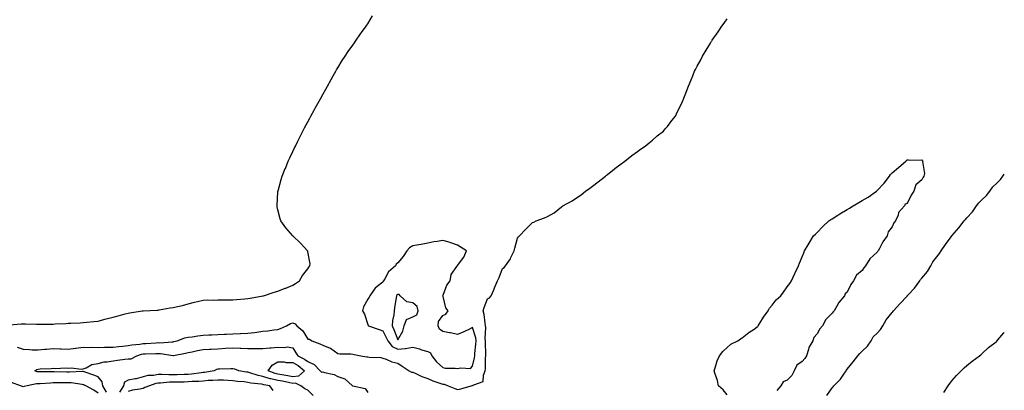
# Model space of a CAD drawing. Units: inches. Extents: x 899843 to 902483, y 7239818 to 7242458.
# Drawn here: x 901826 to 902483, y 7240299 to 7240546 of the extents above; entities that cross this region are included whole.
import ezdxf

# ---------------------------------------------------------------- set-up
doc = ezdxf.new("R2010")
doc.units = ezdxf.units.IN
doc.header["$MEASUREMENT"] = 0
doc.layers.add('Contour_89987239', color=7, linetype='Continuous', true_color=0x767fe1)

msp = doc.modelspace()

# ---------------------------------------------------------------- linework, layer by layer
at = {"layer": 'Contour_89987239'}
for points in [[(901818.83, 7240342.69, 3312), (901826.7, 7240343.28, 3312), (901828.05, 7240343.36, 3312), (901829.48, 7240343.35, 3312), (901836.84, 7240343.12, 3312), (901838.05, 7240343.12, 3312), (901839.26, 7240343.13, 3312), (901846.86, 7240343.11, 3312), (901848.05, 7240343.12, 3312), (901849.32, 7240343.19, 3312), (901856.43, 7240343.54, 3312), (901858.05, 7240343.63, 3312), (901859.89, 7240343.77, 3312), (901866.02, 7240343.94, 3312), (901868.05, 7240344.11, 3312), (901870.54, 7240344.41, 3312), (901875.22, 7240344.75, 3312), (901878.05, 7240345.11, 3312), (901882.42, 7240346.29, 3312), (901883.41, 7240346.56, 3312), (901888.05, 7240347.8, 3312), (901891.3, 7240348.67, 3312), (901896, 7240349.87, 3312), (901898.05, 7240350.41, 3312), (901899.29, 7240350.68, 3312), (901907.35, 7240351.92, 3312), (901907.95, 7240352.02, 3312), (901908.05, 7240352.04, 3312), (901908.17, 7240352.04, 3312), (901917.51, 7240352.47, 3312), (901918.05, 7240352.49, 3312), (901918.7, 7240352.57, 3312), (901926.09, 7240353.88, 3312), (901928.05, 7240354.13, 3312), (901930.96, 7240354.83, 3312), (901934.37, 7240355.6, 3312), (901938.05, 7240356.55, 3312), (901942.33, 7240357.64, 3312), (901944.29, 7240358.16, 3312), (901948.05, 7240359.14, 3312), (901950.76, 7240359.21, 3312), (901955.25, 7240359.12, 3312), (901958.05, 7240359.2, 3312), (901960.76, 7240359.21, 3312), (901965.31, 7240359.19, 3312), (901968.05, 7240359.2, 3312), (901970.42, 7240359.55, 3312), (901976.03, 7240359.91, 3312), (901978.05, 7240360.16, 3312), (901979.52, 7240360.45, 3312), (901988, 7240361.86, 3312), (901988.05, 7240361.87, 3312), (901988.09, 7240361.88, 3312), (901988.4, 7240361.92, 3312), (901995.66, 7240364.3, 3312), (901998.05, 7240365.07, 3312), (902002.97, 7240367, 3312), (902003.26, 7240367.13, 3312), (902008.05, 7240369.09, 3312), (902009.7, 7240370.28, 3312), (902012.47, 7240371.92, 3312), (902014.44, 7240375.53, 3312), (902018.05, 7240379.91, 3312), (902018.8, 7240381.17, 3312), (902019.45, 7240381.92, 3312), (902019.48, 7240383.35, 3312), (902018.05, 7240391.3, 3312), (902017.93, 7240391.8, 3312), (902017.89, 7240391.92, 3312), (902015.55, 7240394.42, 3312), (902013.13, 7240397.01, 3312), (902008.05, 7240401.92, 3312), (902003.43, 7240407.3, 3312), (901999.9, 7240411.92, 3312), (901999.49, 7240413.36, 3312), (901998.05, 7240419.42, 3312), (901997.56, 7240421.43, 3312), (901997.47, 7240421.92, 3312), (901997.51, 7240422.46, 3312), (901998.05, 7240431.09, 3312), (901998.1, 7240431.87, 3312), (901998.1, 7240431.92, 3312), (901998.12, 7240431.99, 3312), (902000.33, 7240439.64, 3312), (902000.97, 7240441.92, 3312), (902002.97, 7240446.84, 3312), (902003.02, 7240446.95, 3312), (902004.94, 7240451.92, 3312), (902005.93, 7240454.05, 3312), (902008.05, 7240458.39, 3312), (902009.18, 7240460.79, 3312), (902009.71, 7240461.92, 3312), (902011.41, 7240465.28, 3312), (902012.49, 7240467.48, 3312), (902014.79, 7240471.92, 3312), (902015.88, 7240474.09, 3312), (902018.05, 7240478.08, 3312), (902019.36, 7240480.61, 3312), (902020.11, 7240481.92, 3312), (902022.44, 7240486.3, 3312), (902022.85, 7240487.12, 3312), (902025.54, 7240491.92, 3312), (902026.43, 7240493.54, 3312), (902028.05, 7240496.38, 3312), (902030, 7240499.97, 3312), (902031.17, 7240501.92, 3312), (902033.57, 7240506.39, 3312), (902034.95, 7240508.82, 3312), (902036.7, 7240511.92, 3312), (902037.19, 7240512.79, 3312), (902038.05, 7240514.19, 3312), (902040.96, 7240519.01, 3312), (902042.91, 7240521.92, 3312), (902044.92, 7240525.05, 3312), (902048.05, 7240529.32, 3312), (902049.09, 7240530.88, 3312), (902049.87, 7240531.92, 3312), (902053.18, 7240536.79, 3312), (902053.96, 7240537.83, 3312), (902056.97, 7240541.92, 3312), (902057.39, 7240542.58, 3312), (902058.05, 7240543.51, 3312), (902061.14, 7240548.83, 3312)], [(901823.88, 7240327.75, 3311), (901828.05, 7240326.3, 3311), (901832.24, 7240326.11, 3311), (901833.96, 7240326.01, 3311), (901838.05, 7240325.83, 3311), (901842.37, 7240326.25, 3311), (901843.54, 7240326.43, 3311), (901848.05, 7240326.81, 3311), (901852.76, 7240326.63, 3311), (901853.41, 7240326.57, 3311), (901858.05, 7240326.36, 3311), (901862.9, 7240327.08, 3311), (901863.22, 7240327.09, 3311), (901868.05, 7240327.68, 3311), (901872.4, 7240327.57, 3311), (901873.83, 7240327.69, 3311), (901878.05, 7240327.56, 3311), (901882.35, 7240327.61, 3311), (901883.81, 7240327.67, 3311), (901888.05, 7240327.73, 3311), (901891.74, 7240328.23, 3311), (901894.45, 7240328.32, 3311), (901898.05, 7240328.73, 3311), (901900.61, 7240329.36, 3311), (901905.77, 7240329.64, 3311), (901908.05, 7240330.05, 3311), (901909.83, 7240330.14, 3311), (901916.79, 7240330.66, 3311), (901918.05, 7240330.72, 3311), (901919.3, 7240330.67, 3311), (901927.46, 7240331.33, 3311), (901928.05, 7240331.3, 3311), (901928.56, 7240331.41, 3311), (901930.73, 7240331.92, 3311), (901935.96, 7240334.01, 3311), (901938.05, 7240334.36, 3311), (901940.82, 7240334.69, 3311), (901944.66, 7240335.31, 3311), (901948.05, 7240335.68, 3311), (901952, 7240335.87, 3311), (901953.97, 7240335.99, 3311), (901958.05, 7240336.18, 3311), (901962.49, 7240336.36, 3311), (901963.58, 7240336.39, 3311), (901968.05, 7240336.57, 3311), (901972.94, 7240336.81, 3311), (901973.15, 7240336.82, 3311), (901978.05, 7240337.07, 3311), (901982.38, 7240337.59, 3311), (901983.94, 7240337.81, 3311), (901988.05, 7240338.32, 3311), (901991.32, 7240338.65, 3311), (901995.37, 7240339.24, 3311), (901998.05, 7240339.54, 3311), (901999.77, 7240340.2, 3311), (902003.75, 7240341.92, 3311), (902006.55, 7240343.42, 3311), (902008.05, 7240343.85, 3311), (902009.47, 7240343.34, 3311), (902010.79, 7240341.92, 3311), (902014.62, 7240338.49, 3311), (902018.05, 7240332.99, 3311), (902019.18, 7240333.05, 3311), (902020.59, 7240331.92, 3311), (902026.07, 7240329.94, 3311), (902028.05, 7240328.92, 3311), (902032.96, 7240327.01, 3311), (902033.11, 7240326.98, 3311), (902038.05, 7240323.52, 3311), (902039.42, 7240323.29, 3311), (902046.78, 7240323.19, 3311), (902048.05, 7240323.02, 3311), (902049.03, 7240322.9, 3311), (902053.5, 7240321.92, 3311), (902057.44, 7240321.31, 3311), (902058.05, 7240321.25, 3311), (902058.87, 7240321.11, 3311), (902066.83, 7240320.7, 3311), (902068.05, 7240320.41, 3311), (902070.31, 7240319.66, 3311), (902074.11, 7240317.98, 3311), (902078.05, 7240317.05, 3311), (902081.04, 7240314.91, 3311), (902085.78, 7240311.92, 3311), (902087.2, 7240311.07, 3311), (902088.05, 7240310.97, 3311), (902089.71, 7240310.26, 3311), (902094.19, 7240308.06, 3311), (902098.05, 7240306.71, 3311), (902101.39, 7240305.26, 3311), (902106.22, 7240303.75, 3311), (902108.05, 7240303.07, 3311), (902109.05, 7240302.93, 3311), (902111.82, 7240301.92, 3311), (902116.17, 7240300.05, 3311), (902118.05, 7240299.49, 3311), (902120.12, 7240299.85, 3311), (902127.01, 7240301.92, 3311), (902127.84, 7240302.13, 3311), (902128.05, 7240302.15, 3311), (902128.74, 7240302.61, 3311), (902135.15, 7240304.81, 3311), (902135.22, 7240309.1, 3311), (902136.45, 7240311.92, 3311), (902136.64, 7240313.34, 3311), (902136.68, 7240320.55, 3311), (902136.82, 7240321.92, 3311), (902136.87, 7240323.09, 3311), (902136.63, 7240330.5, 3311), (902136.69, 7240331.92, 3311), (902136.52, 7240333.45, 3311), (902136.85, 7240340.72, 3311), (902136.67, 7240341.92, 3311), (902136.35, 7240343.62, 3311), (902135.72, 7240349.6, 3311), (902135.18, 7240351.92, 3311), (902135.84, 7240354.13, 3311), (902138.05, 7240360.04, 3311), (902139.27, 7240360.7, 3311), (902140.32, 7240361.92, 3311), (902142.18, 7240366.05, 3311), (902142.73, 7240367.23, 3311), (902144.71, 7240371.92, 3311), (902145.82, 7240374.15, 3311), (902148.05, 7240380.21, 3311), (902149.04, 7240380.93, 3311), (902149.93, 7240381.92, 3311), (902153.27, 7240386.7, 3311), (902153.57, 7240387.45, 3311), (902155.77, 7240391.92, 3311), (902156.15, 7240393.82, 3311), (902158.05, 7240400.53, 3311), (902158.74, 7240401.23, 3311), (902159.39, 7240401.92, 3311), (902163.5, 7240406.47, 3311), (902168.05, 7240410.86, 3311), (902168.87, 7240411.1, 3311), (902170.48, 7240411.92, 3311), (902176.06, 7240413.91, 3311), (902178.05, 7240414.92, 3311), (902182.54, 7240417.43, 3311), (902187.42, 7240421.3, 3311), (902188.05, 7240421.76, 3311), (902188.14, 7240421.83, 3311), (902188.23, 7240421.92, 3311), (902194.55, 7240425.42, 3311), (902198.05, 7240427.72, 3311), (902200.49, 7240429.48, 3311), (902203.48, 7240431.92, 3311), (902206.19, 7240433.78, 3311), (902208.05, 7240435.12, 3311), (902211.92, 7240438.05, 3311), (902216.83, 7240441.92, 3311), (902217.53, 7240442.45, 3311), (902218.05, 7240442.84, 3311), (902222.81, 7240446.69, 3311), (902223.07, 7240446.89, 3311), (902228.05, 7240450.7, 3311), (902228.74, 7240451.23, 3311), (902229.69, 7240451.92, 3311), (902234.4, 7240455.57, 3311), (902238.05, 7240458.22, 3311), (902240.18, 7240459.79, 3311), (902243.3, 7240461.92, 3311), (902245.83, 7240464.15, 3311), (902248.05, 7240465.96, 3311), (902251.31, 7240468.67, 3311), (902255.47, 7240471.92, 3311), (902256.62, 7240473.35, 3311), (902258.05, 7240475.04, 3311), (902261.06, 7240478.91, 3311), (902263.43, 7240481.92, 3311), (902264.92, 7240485.05, 3311), (902268.05, 7240491.53, 3311), (902268.17, 7240491.79, 3311), (902268.24, 7240491.92, 3311), (902268.35, 7240492.22, 3311), (902270.95, 7240499.02, 3311), (902272.11, 7240501.92, 3311), (902273.88, 7240506.09, 3311), (902274.99, 7240508.86, 3311), (902276.25, 7240511.92, 3311), (902276.91, 7240513.05, 3311), (902278.05, 7240515.22, 3311), (902280.41, 7240519.56, 3311), (902281.56, 7240521.92, 3311), (902284.04, 7240525.92, 3311), (902286.83, 7240530.7, 3311), (902287.55, 7240531.92, 3311), (902287.76, 7240532.21, 3311), (902288.05, 7240532.63, 3311), (902291.87, 7240538.09, 3311), (902294.37, 7240541.92, 3311), (902295.95, 7240544.02, 3311), (902298.05, 7240546.85, 3311)], [(902298.05, 7240295.86, 3310), (902295.31, 7240299.18, 3310), (902292.26, 7240301.92, 3310), (902291.54, 7240305.42, 3310), (902289.67, 7240310.3, 3310), (902289.23, 7240311.92, 3310), (902289.92, 7240313.79, 3310), (902291.33, 7240318.64, 3310), (902292.85, 7240321.92, 3310), (902295.17, 7240324.8, 3310), (902298.05, 7240327.37, 3310), (902300.38, 7240329.59, 3310), (902305.02, 7240331.92, 3310), (902306.79, 7240333.18, 3310), (902308.05, 7240333.99, 3310), (902312.47, 7240337.51, 3310), (902315.96, 7240339.82, 3310), (902318.05, 7240341.27, 3310), (902318.41, 7240341.56, 3310), (902318.7, 7240341.92, 3310), (902319.77, 7240343.65, 3310), (902322.21, 7240347.77, 3310), (902325.27, 7240351.92, 3310), (902326.32, 7240353.65, 3310), (902328.05, 7240355.79, 3310), (902330.77, 7240359.2, 3310), (902333.91, 7240361.92, 3310), (902335.54, 7240364.44, 3310), (902338.05, 7240368, 3310), (902339.73, 7240370.24, 3310), (902340.95, 7240371.92, 3310), (902343.19, 7240376.78, 3310), (902343.43, 7240377.3, 3310), (902345.56, 7240381.92, 3310), (902346.3, 7240383.67, 3310), (902348.05, 7240387.9, 3310), (902349.24, 7240390.73, 3310), (902349.71, 7240391.92, 3310), (902352.14, 7240396, 3310), (902352.81, 7240397.15, 3310), (902355.71, 7240401.92, 3310), (902356.84, 7240403.13, 3310), (902358.05, 7240404.3, 3310), (902361.78, 7240408.19, 3310), (902365.76, 7240411.92, 3310), (902367.11, 7240412.87, 3310), (902368.05, 7240413.42, 3310), (902371.97, 7240415.84, 3310), (902373.3, 7240416.67, 3310), (902378.05, 7240419.5, 3310), (902379.58, 7240420.4, 3310), (902382.18, 7240421.92, 3310), (902385.8, 7240424.17, 3310), (902388.05, 7240425.67, 3310), (902392.12, 7240427.85, 3310), (902397.66, 7240431.92, 3310), (902397.87, 7240432.11, 3310), (902398.05, 7240432.31, 3310), (902402.9, 7240437.07, 3310), (902406.35, 7240441.92, 3310), (902407.12, 7240442.85, 3310), (902408.05, 7240444.14, 3310), (902412.38, 7240447.59, 3310), (902417.15, 7240451.92, 3310), (902417.65, 7240452.31, 3310), (902418.05, 7240452.67, 3310), (902418.93, 7240452.8, 3310), (902427.42, 7240452.55, 3310), (902428.05, 7240452.68, 3310), (902428.42, 7240452.29, 3310), (902428.6, 7240451.92, 3310), (902428.3, 7240451.67, 3310), (902429.8, 7240443.67, 3310), (902429.32, 7240441.92, 3310), (902428.87, 7240441.1, 3310), (902428.05, 7240439.42, 3310), (902423.88, 7240436.09, 3310), (902422.62, 7240431.92, 3310), (902420.77, 7240429.2, 3310), (902418.05, 7240423.49, 3310), (902416.89, 7240423.08, 3310), (902416.37, 7240421.92, 3310), (902412.42, 7240417.55, 3310), (902412.04, 7240415.91, 3310), (902410.32, 7240411.92, 3310), (902409.33, 7240410.64, 3310), (902408.05, 7240408.11, 3310), (902405.4, 7240404.57, 3310), (902404.71, 7240401.92, 3310), (902401.92, 7240398.05, 3310), (902399.67, 7240393.53, 3310), (902398.77, 7240391.92, 3310), (902398.42, 7240391.55, 3310), (902398.05, 7240391.03, 3310), (902393.31, 7240386.66, 3310), (902390.32, 7240381.92, 3310), (902389.29, 7240380.68, 3310), (902388.05, 7240378.8, 3310), (902384.3, 7240375.67, 3310), (902382.38, 7240371.92, 3310), (902380.55, 7240369.42, 3310), (902378.05, 7240364.51, 3310), (902376.7, 7240363.27, 3310), (902376.2, 7240361.92, 3310), (902372.43, 7240357.55, 3310), (902371.12, 7240354.99, 3310), (902369.31, 7240351.92, 3310), (902368.69, 7240351.28, 3310), (902368.05, 7240350.45, 3310), (902363.86, 7240346.11, 3310), (902361.64, 7240341.92, 3310), (902359.95, 7240340.02, 3310), (902358.05, 7240336.61, 3310), (902355.93, 7240334.04, 3310), (902355.07, 7240331.92, 3310), (902352.5, 7240327.47, 3310), (902352.37, 7240326.24, 3310), (902351.01, 7240321.92, 3310), (902349.92, 7240320.05, 3310), (902348.05, 7240318.19, 3310), (902344.39, 7240315.58, 3310), (902342.64, 7240311.92, 3310), (902341.13, 7240308.84, 3310), (902338.05, 7240305.62, 3310), (902335.33, 7240304.64, 3310), (902333.76, 7240301.92, 3310), (902331.24, 7240298.73, 3310)], [(902364.44, 7240295.53, 3310), (902368.05, 7240300.64, 3310), (902368.7, 7240301.28, 3310), (902369.14, 7240301.92, 3310), (902373.65, 7240306.32, 3310), (902375.84, 7240309.71, 3310), (902377.39, 7240311.92, 3310), (902377.57, 7240312.4, 3310), (902378.05, 7240313.04, 3310), (902382.17, 7240317.81, 3310), (902385.2, 7240321.92, 3310), (902386.61, 7240323.37, 3310), (902388.05, 7240324.95, 3310), (902391.56, 7240328.41, 3310), (902394.02, 7240331.92, 3310), (902395.46, 7240334.51, 3310), (902398.05, 7240337.05, 3310), (902400.4, 7240339.57, 3310), (902401.83, 7240341.92, 3310), (902404.09, 7240345.88, 3310), (902408.05, 7240350.73, 3310), (902408.66, 7240351.3, 3310), (902409.1, 7240351.92, 3310), (902413.3, 7240356.68, 3310), (902418.05, 7240361.84, 3310), (902418.09, 7240361.88, 3310), (902418.12, 7240361.92, 3310), (902419.28, 7240363.15, 3310), (902422.95, 7240367.02, 3310), (902426.59, 7240371.92, 3310), (902427.09, 7240372.89, 3310), (902428.05, 7240373.77, 3310), (902431.74, 7240378.23, 3310), (902434.01, 7240381.92, 3310), (902435.32, 7240384.65, 3310), (902438.05, 7240388.02, 3310), (902439.84, 7240390.13, 3310), (902440.88, 7240391.92, 3310), (902443.67, 7240396.3, 3310), (902447.49, 7240401.35, 3310), (902447.9, 7240401.92, 3310), (902447.96, 7240402.01, 3310), (902448.05, 7240402.08, 3310), (902452.68, 7240407.28, 3310), (902456.2, 7240411.92, 3310), (902457.08, 7240412.89, 3310), (902458.05, 7240413.99, 3310), (902461.85, 7240418.11, 3310), (902464.43, 7240421.92, 3310), (902465.89, 7240424.08, 3310), (902468.05, 7240426.14, 3310), (902471.05, 7240428.92, 3310), (902473.28, 7240431.92, 3310), (902475.37, 7240434.61, 3310), (902478.05, 7240437.22, 3310), (902480.39, 7240439.58, 3310), (902481.93, 7240441.92, 3310), (902483, 7240443.15, 3310)], [(902442.63, 7240297.34, 3309), (902445.51, 7240301.92, 3309), (902446.55, 7240303.42, 3309), (902448.05, 7240305.28, 3309), (902451.08, 7240308.89, 3309), (902454.23, 7240311.92, 3309), (902456.11, 7240313.85, 3309), (902458.05, 7240315.49, 3309), (902461.51, 7240318.46, 3309), (902466.37, 7240321.92, 3309), (902467.29, 7240322.68, 3309), (902468.05, 7240323.23, 3309), (902472.54, 7240327.43, 3309), (902477.46, 7240331.33, 3309), (902478.05, 7240331.8, 3309), (902478.1, 7240331.87, 3309), (902478.16, 7240331.92, 3309), (902478.67, 7240332.55, 3309), (902482.61, 7240337.36, 3309), (902483, 7240337.79, 3309)], [(901883.68, 7240297.55, 3310), (901881.16, 7240301.92, 3310), (901880.77, 7240304.64, 3310), (901878.05, 7240307.95, 3310), (901875.16, 7240309.03, 3310), (901868.73, 7240311.25, 3310), (901868.05, 7240311.49, 3310), (901867.64, 7240311.51, 3310), (901858.96, 7240311.01, 3310), (901858.05, 7240311.05, 3310), (901857.19, 7240311.05, 3310), (901848.71, 7240311.26, 3310), (901848.05, 7240311.27, 3310), (901847.37, 7240311.24, 3310), (901838.69, 7240311.28, 3310), (901838.05, 7240311.25, 3310), (901837.42, 7240311.3, 3310), (901835.83, 7240311.92, 3310), (901837.08, 7240312.89, 3310), (901838.05, 7240313.1, 3310), (901839.4, 7240313.28, 3310), (901846.63, 7240313.35, 3310), (901848.05, 7240313.57, 3310), (901849.6, 7240313.47, 3310), (901856.15, 7240313.82, 3310), (901858.05, 7240313.73, 3310), (901860.11, 7240313.98, 3310), (901866.95, 7240313.02, 3310), (901868.05, 7240313.28, 3310), (901870.02, 7240313.88, 3310), (901873.8, 7240316.17, 3310), (901878.05, 7240316.71, 3310), (901882.1, 7240317.87, 3310), (901883.97, 7240317.85, 3310), (901888.05, 7240318.57, 3310), (901891.02, 7240318.95, 3310), (901895.8, 7240319.66, 3310), (901898.05, 7240319.97, 3310), (901900.1, 7240319.87, 3310), (901903.87, 7240321.92, 3310), (901906.93, 7240323.03, 3310), (901908.05, 7240323.24, 3310), (901909.43, 7240323.31, 3310), (901916.54, 7240323.42, 3310), (901918.05, 7240323.5, 3310), (901919.58, 7240323.45, 3310), (901927.81, 7240322.16, 3310), (901928.05, 7240322.15, 3310), (901928.35, 7240322.21, 3310), (901936.27, 7240323.7, 3310), (901938.05, 7240324.08, 3310), (901940.74, 7240324.61, 3310), (901944.44, 7240325.53, 3310), (901948.05, 7240326.15, 3310), (901952.46, 7240326.33, 3310), (901953.6, 7240326.37, 3310), (901958.05, 7240326.56, 3310), (901963.04, 7240326.94, 3310), (901963.06, 7240326.94, 3310), (901968.05, 7240327.27, 3310), (901972.92, 7240327.06, 3310), (901973.19, 7240327.06, 3310), (901978.05, 7240326.81, 3310), (901982.93, 7240326.8, 3310), (901983.19, 7240326.77, 3310), (901988.05, 7240326.76, 3310), (901992.67, 7240327.3, 3310), (901993.46, 7240327.34, 3310), (901998.05, 7240327.8, 3310), (902002.49, 7240327.48, 3310), (902004.15, 7240328.02, 3310), (902008.05, 7240327.29, 3310), (902010.06, 7240323.93, 3310), (902011.39, 7240321.92, 3310), (902015.89, 7240319.76, 3310), (902018.05, 7240318.08, 3310), (902022.21, 7240316.08, 3310), (902026.26, 7240311.92, 3310), (902027.16, 7240311.02, 3310), (902028.05, 7240311.19, 3310), (902029.16, 7240310.81, 3310), (902035.64, 7240309.51, 3310), (902038.05, 7240308.21, 3310), (902042.74, 7240306.61, 3310), (902047.94, 7240301.92, 3310), (902048, 7240301.87, 3310), (902048.05, 7240301.88, 3310), (902048.13, 7240301.84, 3310), (902056.2, 7240300.07, 3310), (902058.05, 7240297.54, 3310)], [(902021.66, 7240295.52, 3310), (902018.05, 7240299.02, 3310), (902015.95, 7240299.82, 3310), (902013.32, 7240301.92, 3310), (902009.87, 7240303.74, 3310), (902008.05, 7240303.55, 3310), (902006.04, 7240303.92, 3310), (902001.01, 7240304.89, 3310), (901998.05, 7240305.43, 3310), (901993.43, 7240306.54, 3310), (901992.78, 7240306.65, 3310), (901988.05, 7240308.05, 3310), (901984.83, 7240308.71, 3310), (901979.41, 7240310.56, 3310), (901978.05, 7240310.9, 3310), (901977.14, 7240311.01, 3310), (901971.99, 7240311.92, 3310), (901969.2, 7240313.06, 3310), (901968.05, 7240313.14, 3310), (901966.72, 7240313.25, 3310), (901959.09, 7240312.96, 3310), (901958.05, 7240313.06, 3310), (901957.08, 7240312.89, 3310), (901955.48, 7240311.92, 3310), (901949.12, 7240310.85, 3310), (901948.05, 7240310.76, 3310), (901946.77, 7240310.63, 3310), (901940.31, 7240309.66, 3310), (901938.05, 7240309.47, 3310), (901935.54, 7240309.41, 3310), (901930.73, 7240309.24, 3310), (901928.05, 7240309.19, 3310), (901925.26, 7240309.13, 3310), (901920.55, 7240309.43, 3310), (901918.05, 7240309.37, 3310), (901915, 7240308.86, 3310), (901911.29, 7240308.69, 3310), (901908.05, 7240307.98, 3310), (901903.34, 7240306.64, 3310), (901902.7, 7240306.57, 3310), (901898.05, 7240305.57, 3310), (901895.69, 7240304.27, 3310), (901894.97, 7240301.92, 3310), (901892.28, 7240297.69, 3310)], [(901994.9, 7240298.77, 3311), (901992.67, 7240301.92, 3311), (901988.68, 7240302.55, 3311), (901988.05, 7240302.75, 3311), (901987.01, 7240302.96, 3311), (901979.88, 7240303.75, 3311), (901978.05, 7240304.21, 3311), (901975.45, 7240304.52, 3311), (901970.96, 7240304.82, 3311), (901968.05, 7240305.2, 3311), (901964.64, 7240305.34, 3311), (901961.74, 7240305.61, 3311), (901958.05, 7240305.74, 3311), (901954.57, 7240305.4, 3311), (901951.5, 7240305.37, 3311), (901948.05, 7240305.08, 3311), (901945.16, 7240304.81, 3311), (901940.82, 7240304.69, 3311), (901938.05, 7240304.46, 3311), (901935.57, 7240304.4, 3311), (901930.48, 7240304.35, 3311), (901928.05, 7240304.29, 3311), (901925.72, 7240304.24, 3311), (901919.74, 7240303.61, 3311), (901918.05, 7240303.57, 3311), (901916.63, 7240303.34, 3311), (901912.25, 7240301.92, 3311), (901909.29, 7240300.68, 3311), (901908.05, 7240300.21, 3311), (901905.83, 7240299.7, 3311), (901900.96, 7240299, 3311), (901898.05, 7240298.15, 3311)], [(901878.05, 7240297.02, 3311), (901875.12, 7240298.99, 3311), (901869.92, 7240301.92, 3311), (901868.57, 7240302.45, 3311), (901868.05, 7240302.63, 3311), (901867.29, 7240302.67, 3311), (901859.96, 7240303.83, 3311), (901858.05, 7240303.92, 3311), (901856.04, 7240303.93, 3311), (901849.95, 7240303.81, 3311), (901848.05, 7240303.82, 3311), (901846.22, 7240303.76, 3311), (901839.29, 7240303.16, 3311), (901838.05, 7240303.11, 3311), (901836.77, 7240303.2, 3311), (901830.7, 7240301.92, 3311), (901828.6, 7240301.37, 3311), (901828.05, 7240301.27, 3311), (901827.55, 7240301.42, 3311), (901826.09, 7240301.92, 3311), (901820.25, 7240304.12, 3311)]]:
    msp.add_polyline3d(points, dxfattribs=at)
for points in [[(902128.05, 7240315.11, 3312), (902129.3, 7240320.67, 3312), (902129.43, 7240321.92, 3312), (902129.5, 7240323.37, 3312), (902130.23, 7240329.74, 3312), (902130.31, 7240331.92, 3312), (902130.09, 7240333.96, 3312), (902128.05, 7240340.77, 3312), (902125.87, 7240339.74, 3312), (902122.07, 7240337.9, 3312), (902118.05, 7240336.1, 3312), (902113.38, 7240337.25, 3312), (902112.66, 7240337.31, 3312), (902108.05, 7240338.18, 3312), (902105.87, 7240339.74, 3312), (902105, 7240341.92, 3312), (902105.16, 7240344.81, 3312), (902108.05, 7240348.76, 3312), (902110.18, 7240349.79, 3312), (902111.8, 7240351.92, 3312), (902110.13, 7240354, 3312), (902108.4, 7240361.58, 3312), (902108.25, 7240361.92, 3312), (902108.44, 7240362.31, 3312), (902110.87, 7240369.1, 3312), (902113.1, 7240371.92, 3312), (902113.8, 7240376.17, 3312), (902117.59, 7240381.46, 3312), (902117.8, 7240381.92, 3312), (902117.91, 7240382.06, 3312), (902118.05, 7240382.2, 3312), (902122.16, 7240387.81, 3312), (902124.04, 7240391.92, 3312), (902120.31, 7240394.18, 3312), (902118.05, 7240395.87, 3312), (902113.47, 7240397.35, 3312), (902112.28, 7240397.69, 3312), (902108.05, 7240398.99, 3312), (902104.42, 7240398.29, 3312), (902102.04, 7240397.93, 3312), (902098.05, 7240397.07, 3312), (902093.75, 7240396.23, 3312), (902092.11, 7240395.98, 3312), (902088.05, 7240395.25, 3312), (902085.96, 7240394.01, 3312), (902084.23, 7240391.92, 3312), (902081.78, 7240388.19, 3312), (902078.05, 7240383.99, 3312), (902076.94, 7240383.03, 3312), (902076.46, 7240381.92, 3312), (902071.96, 7240378.01, 3312), (902069.48, 7240373.35, 3312), (902068.57, 7240371.92, 3312), (902068.28, 7240371.7, 3312), (902068.05, 7240371.18, 3312), (902064.26, 7240368.12, 3312), (902062.87, 7240367.11, 3312), (902062.32, 7240366.19, 3312), (902059.34, 7240361.92, 3312), (902058.93, 7240361.04, 3312), (902058.05, 7240359.65, 3312), (902055.29, 7240354.68, 3312), (902054.53, 7240351.92, 3312), (902055.81, 7240349.68, 3312), (902058.05, 7240342.87, 3312), (902058.4, 7240342.26, 3312), (902058.57, 7240341.92, 3312), (902065.55, 7240339.42, 3312), (902068.05, 7240338.54, 3312), (902070.36, 7240334.22, 3312), (902071.34, 7240331.92, 3312), (902074.28, 7240328.15, 3312), (902078.05, 7240326.44, 3312), (902082.97, 7240326.84, 3312), (902083.18, 7240326.78, 3312), (902088.05, 7240327.62, 3312), (902092.66, 7240326.53, 3312), (902093.96, 7240326.01, 3312), (902098.05, 7240324.75, 3312), (902100.02, 7240323.89, 3312), (902100.77, 7240321.92, 3312), (902103.93, 7240317.8, 3312), (902108.05, 7240314.18, 3312), (902109.8, 7240313.67, 3312), (902116.3, 7240313.67, 3312), (902118.05, 7240313.35, 3312), (902120.11, 7240313.98, 3312), (902126.53, 7240313.44, 3312)], [(902078.05, 7240332.64, 3313), (902081.52, 7240338.44, 3313), (902082.4, 7240341.92, 3313), (902083.88, 7240346.09, 3313), (902088.05, 7240347.83, 3313), (902090.72, 7240349.25, 3313), (902091.62, 7240351.92, 3313), (902091.06, 7240354.93, 3313), (902088.05, 7240357.35, 3313), (902084.02, 7240357.89, 3313), (902079.69, 7240361.92, 3313), (902078.98, 7240362.85, 3313), (902078.05, 7240362.91, 3313), (902077.52, 7240362.45, 3313), (902077.21, 7240361.92, 3313), (902077.06, 7240360.93, 3313), (902075.95, 7240354.02, 3313), (902075.66, 7240351.92, 3313), (902075.43, 7240349.29, 3313), (902074.47, 7240345.5, 3313), (902074.25, 7240341.92, 3313), (902075.51, 7240339.38, 3313)], [(902008.05, 7240307.9, 3309), (902004.66, 7240308.52, 3309), (902000.75, 7240309.21, 3309), (901998.05, 7240309.71, 3309), (901996.27, 7240310.14, 3309), (901991.49, 7240311.92, 3309), (901994.23, 7240315.74, 3309), (901998.05, 7240317.85, 3309), (902002.12, 7240317.85, 3309), (902003.52, 7240317.4, 3309), (902008.05, 7240317.39, 3309), (902011.57, 7240315.45, 3309), (902015.89, 7240311.92, 3309), (902011.7, 7240308.27, 3309)]]:
    msp.add_polyline3d(points, close=True, dxfattribs=at)

doc.saveas('drawing.dxf')
